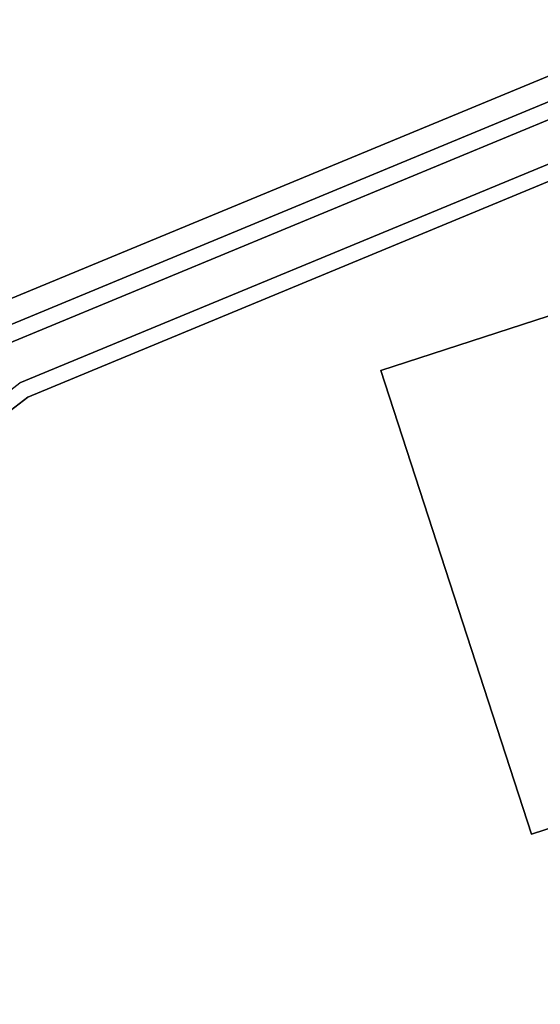
# Model space of a CAD drawing. Extents: x 0 to 194, y -3 to 287.
# Drawn here: x 107 to 108, y 16 to 19 of the extents above; entities that cross this region are included whole.
import ezdxf

# ---------------------------------------------------------------- set-up
doc = ezdxf.new("R2010")
doc.units = 0
doc.header["$LTSCALE"] = 30
doc.header["$MEASUREMENT"] = 0
for name, color, linetype in [('1', 4, 'CONTINUOUS'), ('AFUCH-3-CTSS', 4, 'CONTINUOUS'), ('AFUCH-3-SIFB', 5, 'CONTINUOUS'), ('AFUCH-3-TPLM', 10, 'CONTINUOUS'), ('AFUCH-3-TPLW', 15, 'CONTINUOUS')]:
    doc.layers.add(name, color=color, linetype=linetype)

# ---------------------------------------------------------------- blocks, each defined once
blk = doc.blocks.new('KMPT18RC')
at = {"layer": 'AFUCH-3-CTSS'}
for points in [[(7.6145, 3.2627, 2), (7.6145, 3.2627, 1.9213), (6.1879, 2.7992, 1.9213), (6.1879, 2.7992, 2)], [(6.1879, 2.7992, 1.9213), (6.6514, 1.3726, 1.9213), (8.078, 1.8361, 1.9213), (7.6145, 3.2627, 1.9213)], [(8.078, 1.8361, 2), (8.078, 1.8361, 1.9213), (7.6145, 3.2627, 1.9213), (7.6145, 3.2627, 2)], [(6.1879, 2.7992, 2), (6.1879, 2.7992, 1.9213), (6.6514, 1.3726, 1.9213), (6.6514, 1.3726, 2)]]:
    blk.add_3dface(points, dxfattribs=at)
at = {"layer": 'AFUCH-3-SIFB'}
for points, invisible_edges in [([(4.3739, 7.5759, 16.75), (6.1857, 6.1857, 16.75), (6.1857, -6.1857, 16.75), (4.3739, -7.5759, 16.75)], 10), ([(6.1857, 6.1857, 16.75), (7.5759, 4.3739, 16.75), (7.5759, -4.3739, 16.75), (6.1857, -6.1857, 16.75)], 10), ([(8.6748, 2.3244, 2.1543), (7.7776, 4.4904, 2.1543), (7.7303, 4.4631, 2.0732), (8.622, 2.3103, 2.0732)], 11), ([(8.622, 2.3103, 16.6768), (7.7303, 4.4631, 16.6768), (7.7776, 4.4904, 16.5957), (8.6748, 2.3244, 16.5957)], 14), ([(8.6933, 2.3294, 2.25), (7.7942, 4.5, 2.25), (7.7776, 4.4904, 2.1543), (8.6748, 2.3244, 2.1543)], 14), ([(8.6748, 2.3244, 16.5957), (7.7776, 4.4904, 16.5957), (7.7942, 4.5, 16.5), (8.6933, 2.3294, 16.5)], 11), ([(8.6933, 2.3294, 16.5), (7.7942, 4.5, 16.5), (7.7942, 4.5, 2.25), (8.6933, 2.3294, 2.25)], 10), ([(8.622, 2.3103, 2.0732), (7.7303, 4.4631, 2.0732), (7.6594, 4.4222, 2.019), (8.543, 2.2891, 2.019)], 14), ([(8.543, 2.2891, 16.731), (7.6594, 4.4222, 16.731), (7.7303, 4.4631, 16.6768), (8.622, 2.3103, 16.6768)], 11), ([(8.543, 2.2891, 2.019), (7.6594, 4.4222, 2.019), (7.5759, 4.3739, 2), (8.4498, 2.2641, 2)], 11), ([(8.4498, 2.2641, 16.75), (7.5759, 4.3739, 16.75), (7.6594, 4.4222, 16.731), (8.543, 2.2891, 16.731)], 14), ([(7.5759, 4.3739, 16.75), (8.4498, 2.2641, 16.75), (8.4498, -2.2641, 16.75), (7.5759, -4.3739, 16.75)], 10)]:
    blk.add_3dface(points, dxfattribs=dict(at, invisible_edges=invisible_edges))
at = {"layer": 'AFUCH-3-TPLM', "invisible_edges": 5}
blk.add_3dface([(8.5726, 2.297, 18), (8.5726, 2.297, 16.81), (7.686, 4.4375, 16.81), (7.686, 4.4375, 18)], dxfattribs=at)
at = {"layer": 'AFUCH-3-TPLW'}
for points, invisible_edges in [([(6.2756, 6.2756, 16.81), (6.2756, -6.2756, 16.81), (4.4375, -7.686, 16.81), (4.4375, 7.686, 16.81)], 5), ([(6.2756, 6.2756, 18), (6.2756, -6.2756, 18), (4.4375, -7.686, 18), (4.4375, 7.686, 18)], 5), ([(7.686, 4.4375, 16.81), (7.686, -4.4375, 16.81), (6.2756, -6.2756, 16.81), (6.2756, 6.2756, 16.81)], 5), ([(7.686, 4.4375, 18), (7.686, -4.4375, 18), (6.2756, -6.2756, 18), (6.2756, 6.2756, 18)], 5), ([(7.5323, 4.3487, 16.81), (7.5323, 4.3487, 16.75), (6.1501, 6.1501, 16.75), (6.1501, 6.1501, 16.81)], 1), ([(8.5726, 2.297, 16.81), (8.5726, -2.297, 16.81), (7.686, -4.4375, 16.81), (7.686, 4.4375, 16.81)], 5), ([(8.5726, 2.297, 18), (8.5726, -2.297, 18), (7.686, -4.4375, 18), (7.686, 4.4375, 18)], 5), ([(8.4011, 2.2511, 16.81), (8.4011, 2.2511, 16.75), (7.5323, 4.3487, 16.75), (7.5323, 4.3487, 16.81)], 5)]:
    blk.add_3dface(points, dxfattribs=dict(at, invisible_edges=invisible_edges))

msp = doc.modelspace()

# ---------------------------------------------------------------- block references
at = {"layer": '1', "rotation": 89.99999999999999}
msp.add_blockref('KMPT18RC', (110.9513, 10.6615), dxfattribs=at)

doc.saveas('drawing.dxf')
